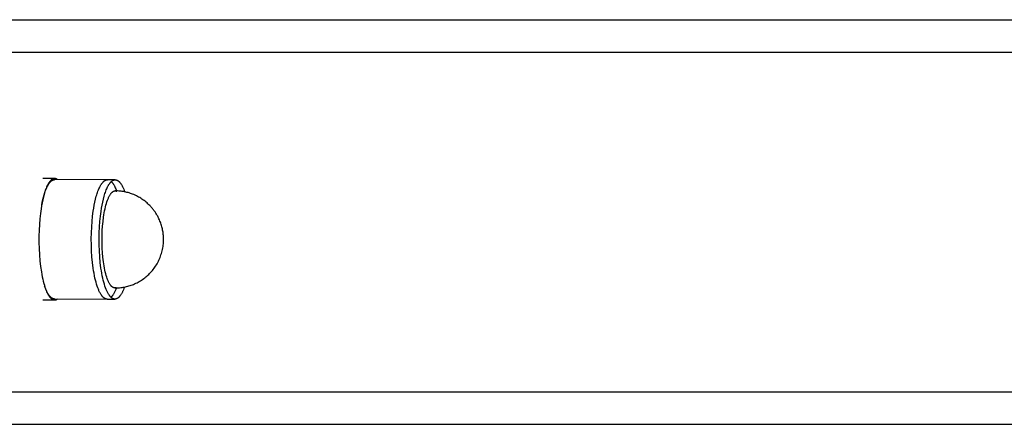
# Model space of a CAD drawing. Units: millimetres. Extents: x -1646 to 41754, y -2000 to 4000.
# Drawn here: x 183 to 426, y 950 to 1050 of the extents above; entities that cross this region are included whole.
import ezdxf

# ---------------------------------------------------------------- set-up
doc = ezdxf.new("R2010")
doc.units = ezdxf.units.MM
doc.layers.add('ORG6009DY 2D', color=7, linetype='Continuous', true_color=0x000000)

msp = doc.modelspace()

# ---------------------------------------------------------------- linework, layer by layer
at = {"layer": 'ORG6009DY 2D', "color": 18, "lineweight": -3, "true_color": 0x000000}
for points in [[(96.98, 1050), (894.19, 1050)], [(104.7, 1042), (902.47, 1042)], [(191.37, 1010.73), (191.33, 1010.73), (191.3, 1010.73), (191.27, 1010.72), (191.24, 1010.72), (191.2, 1010.72), (191.17, 1010.71), (191.14, 1010.7), (191.11, 1010.69), (191.07, 1010.69), (191.04, 1010.68), (191.01, 1010.66), (190.98, 1010.65), (190.94, 1010.64), (190.91, 1010.62), (190.88, 1010.61), (190.85, 1010.59), (190.81, 1010.57), (190.78, 1010.56), (190.75, 1010.54), (190.72, 1010.52), (190.68, 1010.49), (190.65, 1010.47), (190.62, 1010.45), (190.59, 1010.42), (190.55, 1010.4), (190.52, 1010.37), (190.49, 1010.34), (190.46, 1010.31), (190.42, 1010.28), (190.39, 1010.25), (190.33, 1010.18), (190.27, 1010.11), (190.2, 1010.04), (190.14, 1009.96), (190.08, 1009.88), (190.02, 1009.79), (189.95, 1009.7), (189.89, 1009.6), (189.83, 1009.51), (189.77, 1009.4), (189.71, 1009.3), (189.65, 1009.19), (189.6, 1009.08), (189.48, 1008.84), (189.37, 1008.59), (189.26, 1008.32), (189.15, 1008.05), (189.05, 1007.76), (188.95, 1007.46), (188.85, 1007.15), (188.76, 1006.83), (188.58, 1006.17), (188.42, 1005.47), (188.27, 1004.75), (188.13, 1004.02), (188.01, 1003.27)], [(191.37, 1010.73), (188.47, 1010.73)], [(192.08, 1010.48), (192.03, 1010.51), (191.99, 1010.53), (191.95, 1010.56), (191.9, 1010.59), (191.88, 1010.6), (191.86, 1010.61), (191.84, 1010.62), (191.81, 1010.63), (191.79, 1010.64), (191.77, 1010.65), (191.75, 1010.66), (191.73, 1010.66), (191.7, 1010.67), (191.68, 1010.68), (191.66, 1010.69), (191.64, 1010.69), (191.61, 1010.7), (191.59, 1010.7), (191.57, 1010.71), (191.55, 1010.71), (191.52, 1010.72), (191.5, 1010.72), (191.48, 1010.72), (191.46, 1010.72), (191.43, 1010.73), (191.41, 1010.73), (191.39, 1010.73), (191.37, 1010.73)], [(188.17, 1004.25), (188.3, 1004.9), (188.45, 1005.54), (188.61, 1006.16), (188.77, 1006.75), (188.95, 1007.3), (189.05, 1007.57), (189.14, 1007.83), (189.24, 1008.08), (189.34, 1008.31), (189.45, 1008.54), (189.55, 1008.76), (189.66, 1008.96), (189.77, 1009.15), (189.82, 1009.25), (189.88, 1009.34), (189.93, 1009.42), (189.99, 1009.5), (190.05, 1009.58), (190.11, 1009.66), (190.16, 1009.73), (190.22, 1009.8), (190.28, 1009.87), (190.34, 1009.93), (190.39, 1009.99), (190.45, 1010.05), (190.51, 1010.1), (190.54, 1010.12), (190.57, 1010.15), (190.6, 1010.17), (190.63, 1010.19), (190.66, 1010.22), (190.69, 1010.24), (190.72, 1010.26), (190.75, 1010.28), (190.78, 1010.29), (190.81, 1010.31), (190.84, 1010.33), (190.87, 1010.34), (190.9, 1010.36), (190.93, 1010.37), (190.96, 1010.38), (190.99, 1010.4), (191.02, 1010.41), (191.05, 1010.42), (191.08, 1010.43), (191.11, 1010.44), (191.14, 1010.45), (191.17, 1010.45), (191.2, 1010.46), (191.23, 1010.46), (191.26, 1010.47), (191.29, 1010.47), (191.32, 1010.47), (191.35, 1010.48), (191.37, 1010.48), (191.4, 1010.48)], [(204.41, 1010.45), (191.4, 1010.48)], [(204.34, 980.95), (204.31, 980.95), (204.28, 980.95), (204.24, 980.95), (204.21, 980.95), (204.18, 980.96), (204.15, 980.96), (204.12, 980.97), (204.09, 980.98), (204.05, 980.98), (204.02, 980.99), (203.99, 981), (203.96, 981.02), (203.93, 981.03), (203.9, 981.04), (203.87, 981.05), (203.84, 981.07), (203.81, 981.08), (203.77, 981.1), (203.74, 981.12), (203.71, 981.13), (203.68, 981.15), (203.65, 981.17), (203.62, 981.19), (203.59, 981.22), (203.56, 981.24), (203.53, 981.26), (203.5, 981.29), (203.47, 981.31), (203.41, 981.36), (203.35, 981.42), (203.3, 981.48), (203.24, 981.54), (203.18, 981.6), (203.13, 981.67), (203.07, 981.74), (203.01, 981.81), (202.96, 981.89), (202.9, 981.97), (202.85, 982.05), (202.8, 982.13), (202.69, 982.3), (202.59, 982.49), (202.49, 982.68), (202.42, 982.84), (202.34, 983), (202.26, 983.18), (202.19, 983.36), (202.04, 983.74), (201.89, 984.16), (201.75, 984.61), (201.61, 985.09), (201.48, 985.61), (201.35, 986.15), (201.23, 986.72), (201.11, 987.32), (201.01, 987.95), (200.91, 988.6), (200.73, 989.97), (200.6, 991.4), (200.5, 992.88), (200.45, 994.38), (200.44, 995.88), (200.47, 997.36), (200.53, 998.79), (200.63, 1000.15), (200.76, 1001.44), (200.92, 1002.64), (201.04, 1003.41), (201.18, 1004.18), (201.33, 1004.93), (201.5, 1005.66), (201.68, 1006.36), (201.78, 1006.69), (201.88, 1007.02), (201.98, 1007.33), (202.09, 1007.63), (202.2, 1007.92), (202.32, 1008.2), (202.44, 1008.46), (202.56, 1008.71), (202.62, 1008.83), (202.68, 1008.95), (202.74, 1009.06), (202.8, 1009.17), (202.87, 1009.27), (202.93, 1009.37), (203, 1009.46), (203.06, 1009.55), (203.13, 1009.64), (203.19, 1009.72), (203.26, 1009.8), (203.33, 1009.88), (203.39, 1009.94), (203.43, 1009.98), (203.46, 1010.01), (203.49, 1010.04), (203.53, 1010.07), (203.56, 1010.1), (203.6, 1010.13), (203.63, 1010.15), (203.66, 1010.18), (203.7, 1010.2), (203.73, 1010.22), (203.77, 1010.25), (203.8, 1010.27), (203.83, 1010.29), (203.87, 1010.3), (203.9, 1010.32), (203.94, 1010.34), (203.97, 1010.35), (204, 1010.37), (204.04, 1010.38), (204.07, 1010.39), (204.11, 1010.4), (204.14, 1010.41), (204.18, 1010.42), (204.21, 1010.43), (204.24, 1010.43), (204.28, 1010.44), (204.31, 1010.44), (204.35, 1010.44), (204.38, 1010.44), (204.41, 1010.45)], [(206.27, 980.94), (206.23, 980.94), (206.2, 980.94), (206.17, 980.95), (206.14, 980.95), (206.11, 980.95), (206.08, 980.96), (206.04, 980.96), (206.01, 980.97), (205.98, 980.98), (205.95, 980.99), (205.92, 981), (205.89, 981.01), (205.86, 981.02), (205.83, 981.03), (205.79, 981.05), (205.76, 981.06), (205.73, 981.08), (205.7, 981.09), (205.67, 981.11), (205.64, 981.13), (205.61, 981.15), (205.58, 981.17), (205.55, 981.19), (205.52, 981.21), (205.49, 981.23), (205.46, 981.26), (205.43, 981.28), (205.4, 981.31), (205.34, 981.36), (205.28, 981.41), (205.22, 981.47), (205.17, 981.53), (205.11, 981.6), (205.05, 981.66), (205, 981.73), (204.94, 981.81), (204.89, 981.88), (204.83, 981.96), (204.78, 982.04), (204.73, 982.13), (204.62, 982.3), (204.52, 982.48), (204.42, 982.68), (204.34, 982.83), (204.27, 983), (204.19, 983.17), (204.12, 983.35), (203.97, 983.74), (203.82, 984.16), (203.68, 984.61), (203.54, 985.09), (203.41, 985.6), (203.28, 986.14), (203.16, 986.72), (203.04, 987.32), (202.93, 987.94), (202.83, 988.59), (202.66, 989.96), (202.53, 991.4), (202.43, 992.88), (202.38, 994.38), (202.37, 995.88), (202.39, 997.35), (202.46, 998.78), (202.56, 1000.15), (202.69, 1001.43), (202.84, 1002.63), (202.97, 1003.41), (203.1, 1004.18), (203.26, 1004.93), (203.42, 1005.65), (203.61, 1006.35), (203.7, 1006.69), (203.81, 1007.01), (203.91, 1007.32), (204.02, 1007.63), (204.13, 1007.92), (204.24, 1008.2), (204.36, 1008.46), (204.48, 1008.71), (204.54, 1008.83), (204.61, 1008.94), (204.67, 1009.05), (204.73, 1009.16), (204.8, 1009.26), (204.86, 1009.36), (204.92, 1009.46), (204.99, 1009.55), (205.05, 1009.64), (205.12, 1009.72), (205.19, 1009.8), (205.25, 1009.87), (205.32, 1009.94), (205.35, 1009.97), (205.39, 1010), (205.42, 1010.04), (205.46, 1010.07), (205.49, 1010.09), (205.52, 1010.12), (205.56, 1010.15), (205.59, 1010.17), (205.62, 1010.2), (205.66, 1010.22), (205.69, 1010.24), (205.73, 1010.26), (205.76, 1010.28), (205.8, 1010.3), (205.83, 1010.32), (205.86, 1010.33), (205.9, 1010.35), (205.93, 1010.36), (205.97, 1010.37), (206, 1010.39), (206.03, 1010.4), (206.07, 1010.41), (206.1, 1010.41), (206.14, 1010.42), (206.17, 1010.43), (206.21, 1010.43), (206.24, 1010.44), (206.27, 1010.44), (206.31, 1010.44), (206.34, 1010.44)], [(206.34, 1010.44), (204.41, 1010.45)], [(205.38, 1009.99), (205.44, 1009.94), (205.5, 1009.87), (205.55, 1009.81), (205.61, 1009.74), (205.67, 1009.67), (205.73, 1009.6), (205.78, 1009.52), (205.84, 1009.44), (205.89, 1009.36), (205.95, 1009.27), (206, 1009.18), (206.06, 1009.09), (206.16, 1008.91), (206.26, 1008.71), (206.37, 1008.48), (206.48, 1008.23), (206.59, 1007.97), (206.7, 1007.68)], [(206.34, 1010.44), (206.37, 1010.44), (206.41, 1010.44), (206.44, 1010.44), (206.47, 1010.43), (206.5, 1010.43), (206.53, 1010.42), (206.56, 1010.42), (206.6, 1010.41), (206.63, 1010.4), (206.66, 1010.39), (206.69, 1010.38), (206.72, 1010.37), (206.75, 1010.36), (206.78, 1010.35), (206.81, 1010.33), (206.84, 1010.32), (206.88, 1010.3), (206.91, 1010.29), (206.94, 1010.27), (206.97, 1010.25), (207, 1010.23), (207.03, 1010.21), (207.06, 1010.19), (207.09, 1010.17), (207.12, 1010.15), (207.15, 1010.12), (207.18, 1010.1), (207.21, 1010.08), (207.27, 1010.02), (207.33, 1009.97), (207.38, 1009.91), (207.44, 1009.85), (207.5, 1009.78), (207.56, 1009.72), (207.61, 1009.65), (207.67, 1009.57), (207.72, 1009.5), (207.78, 1009.42), (207.83, 1009.34), (207.88, 1009.26), (207.99, 1009.08), (208.09, 1008.9), (208.19, 1008.71), (208.25, 1008.57), (208.32, 1008.43), (208.45, 1008.12), (208.58, 1007.8), (208.71, 1007.45)], [(206.27, 983.69), (206.26, 983.69), (206.24, 983.69), (206.22, 983.69), (206.2, 983.69), (206.18, 983.7), (206.17, 983.7), (206.15, 983.7), (206.13, 983.7), (206.11, 983.71), (206.09, 983.71), (206.08, 983.71), (206.06, 983.72), (206.04, 983.72), (206.02, 983.73), (206, 983.73), (205.99, 983.74), (205.97, 983.75), (205.95, 983.75), (205.93, 983.76), (205.91, 983.77), (205.89, 983.78), (205.88, 983.78), (205.86, 983.79), (205.84, 983.8), (205.8, 983.82), (205.77, 983.84), (205.73, 983.87), (205.69, 983.89), (205.65, 983.92), (205.62, 983.95), (205.58, 983.98), (205.54, 984.01), (205.51, 984.04), (205.47, 984.08), (205.43, 984.12), (205.39, 984.16), (205.36, 984.2), (205.32, 984.24), (205.28, 984.28), (205.24, 984.33), (205.21, 984.38), (205.17, 984.43), (205.13, 984.48), (205.1, 984.54), (205.02, 984.65), (204.95, 984.77), (204.88, 984.9), (204.81, 985.03), (204.73, 985.18), (204.66, 985.33), (204.59, 985.49), (204.53, 985.65), (204.46, 985.82), (204.39, 986), (204.26, 986.38), (204.14, 986.78), (204.02, 987.21), (203.9, 987.66), (203.8, 988.13), (203.7, 988.62), (203.61, 989.13), (203.52, 989.65), (203.44, 990.19), (203.31, 991.28), (203.22, 992.4), (203.15, 993.52), (203.11, 994.62), (203.1, 995.7), (203.12, 996.78), (203.16, 997.88), (203.23, 999), (203.34, 1000.12), (203.47, 1001.21), (203.55, 1001.74), (203.64, 1002.26), (203.73, 1002.77), (203.84, 1003.26), (203.94, 1003.73), (204.06, 1004.18), (204.18, 1004.61), (204.31, 1005.01), (204.44, 1005.39), (204.51, 1005.57), (204.58, 1005.74), (204.65, 1005.9), (204.72, 1006.06), (204.79, 1006.21), (204.86, 1006.35), (204.93, 1006.49), (205.01, 1006.62), (205.08, 1006.74), (205.15, 1006.85), (205.19, 1006.9), (205.23, 1006.96), (205.26, 1007.01), (205.3, 1007.06), (205.34, 1007.1), (205.38, 1007.15), (205.41, 1007.19), (205.45, 1007.23), (205.49, 1007.27), (205.53, 1007.31), (205.56, 1007.34), (205.6, 1007.37), (205.64, 1007.41), (205.68, 1007.44), (205.71, 1007.47), (205.75, 1007.49), (205.79, 1007.52), (205.83, 1007.54), (205.86, 1007.56), (205.9, 1007.58), (205.92, 1007.59), (205.94, 1007.6), (205.95, 1007.61), (205.97, 1007.61), (205.99, 1007.62), (206.01, 1007.63), (206.03, 1007.64), (206.05, 1007.64), (206.06, 1007.65), (206.08, 1007.65), (206.1, 1007.66), (206.12, 1007.66), (206.14, 1007.67), (206.16, 1007.67), (206.17, 1007.68), (206.19, 1007.68), (206.21, 1007.68), (206.23, 1007.68), (206.25, 1007.69), (206.26, 1007.69), (206.28, 1007.69), (206.3, 1007.69), (206.32, 1007.69), (206.33, 1007.69)], [(218.18, 993.97), (218.22, 994.3), (218.26, 994.63), (218.28, 994.97), (218.3, 995.3), (218.3, 995.63), (218.3, 995.97), (218.29, 996.3), (218.27, 996.63), (218.24, 996.91), (218.21, 997.19), (218.17, 997.46), (218.13, 997.73), (218.08, 998.01), (218.02, 998.28), (217.96, 998.55), (217.89, 998.82), (217.81, 999.1), (217.72, 999.39), (217.62, 999.67), (217.52, 999.95), (217.41, 1000.23), (217.3, 1000.5), (217.17, 1000.77), (217.04, 1001.04), (216.95, 1001.23), (216.85, 1001.42), (216.75, 1001.6), (216.64, 1001.79), (216.53, 1001.97), (216.42, 1002.15), (216.3, 1002.32), (216.19, 1002.5), (216.06, 1002.67), (215.94, 1002.84), (215.81, 1003.01), (215.68, 1003.18), (215.55, 1003.34), (215.41, 1003.5), (215.27, 1003.66), (215.13, 1003.82), (214.91, 1004.05), (214.69, 1004.28), (214.45, 1004.5), (214.22, 1004.71), (213.98, 1004.92), (213.73, 1005.12), (213.48, 1005.31), (213.22, 1005.5), (212.96, 1005.68), (212.69, 1005.85), (212.42, 1006.02), (212.14, 1006.17), (211.86, 1006.33), (211.58, 1006.47), (211.29, 1006.61), (210.92, 1006.77), (210.64, 1006.88), (210.37, 1006.98), (210.09, 1007.08), (209.81, 1007.17), (209.53, 1007.25), (209.24, 1007.33), (208.96, 1007.39), (208.67, 1007.46), (208.38, 1007.51), (208.09, 1007.56), (207.8, 1007.6), (207.51, 1007.63), (207.22, 1007.66), (206.92, 1007.67), (206.63, 1007.69), (206.33, 1007.69)], [(206.33, 1007.69), (206.36, 1007.69), (206.38, 1007.69), (206.41, 1007.69), (206.43, 1007.68), (206.46, 1007.68), (206.48, 1007.68), (206.51, 1007.67), (206.53, 1007.67), (206.56, 1007.66), (206.58, 1007.65), (206.61, 1007.65), (206.63, 1007.64), (206.66, 1007.63), (206.68, 1007.62), (206.71, 1007.61), (206.73, 1007.6)], [(188.01, 1003.27), (187.85, 1002.07), (187.71, 1000.78), (187.6, 999.41), (187.53, 997.97), (187.49, 996.47), (187.49, 994.95), (187.53, 993.41), (187.61, 991.89), (187.74, 990.42), (187.9, 989), (188.09, 987.67), (188.2, 987.05), (188.32, 986.45), (188.44, 985.88), (188.57, 985.34), (188.7, 984.83), (188.84, 984.35), (188.98, 983.91), (189.12, 983.49), (189.27, 983.11), (189.34, 982.93), (189.42, 982.76), (189.52, 982.54), (189.62, 982.32), (189.73, 982.12), (189.79, 982.02), (189.85, 981.93), (189.9, 981.84), (189.96, 981.75), (190.02, 981.66), (190.08, 981.58), (190.14, 981.5), (190.2, 981.42), (190.26, 981.35), (190.32, 981.28), (190.38, 981.22), (190.41, 981.19), (190.45, 981.16), (190.48, 981.13), (190.51, 981.1), (190.54, 981.07), (190.57, 981.05), (190.6, 981.02), (190.64, 981), (190.67, 980.97), (190.7, 980.95), (190.73, 980.93), (190.77, 980.91), (190.8, 980.89), (190.83, 980.87), (190.86, 980.85), (190.9, 980.84), (190.93, 980.82), (190.96, 980.81), (191, 980.8), (191.03, 980.78), (191.06, 980.77), (191.1, 980.76), (191.13, 980.76), (191.16, 980.75), (191.2, 980.74), (191.23, 980.74), (191.27, 980.73), (191.3, 980.73), (191.33, 980.73), (191.37, 980.73)], [(206.27, 983.69), (206.57, 983.69), (206.86, 983.7), (207.16, 983.72), (207.45, 983.75), (207.74, 983.78), (208.03, 983.82), (208.32, 983.86), (208.61, 983.91), (208.9, 983.97), (209.18, 984.04), (209.47, 984.12), (209.75, 984.2), (210.03, 984.28), (210.31, 984.38), (210.59, 984.48), (210.86, 984.59), (211.16, 984.72), (211.45, 984.85), (211.74, 984.99), (212.03, 985.15), (212.31, 985.3), (212.59, 985.47), (212.86, 985.64), (213.13, 985.82), (213.4, 986.01), (213.65, 986.2), (213.91, 986.41), (214.15, 986.61), (214.4, 986.83), (214.63, 987.05), (214.86, 987.28), (215.09, 987.52), (215.31, 987.77), (215.54, 988.02), (215.75, 988.29), (215.96, 988.56), (216.15, 988.84), (216.34, 989.12), (216.53, 989.4), (216.7, 989.7), (216.86, 989.99), (217.02, 990.29), (217.17, 990.6), (217.31, 990.91), (217.44, 991.22), (217.56, 991.54), (217.67, 991.86), (217.78, 992.18), (217.87, 992.51), (217.97, 992.87), (218.05, 993.23), (218.12, 993.6), (218.18, 993.97)], [(191.33, 980.98), (191.3, 980.98), (191.27, 980.98), (191.23, 980.98), (191.2, 980.99), (191.17, 980.99), (191.14, 981), (191.11, 981), (191.08, 981.01), (191.04, 981.02), (191.01, 981.03), (190.98, 981.04), (190.95, 981.05), (190.92, 981.06), (190.89, 981.07), (190.86, 981.09), (190.83, 981.1), (190.8, 981.12), (190.76, 981.13), (190.73, 981.15), (190.7, 981.17), (190.67, 981.19), (190.64, 981.21), (190.61, 981.23), (190.58, 981.25), (190.55, 981.27), (190.52, 981.29), (190.49, 981.32), (190.46, 981.34), (190.4, 981.4), (190.35, 981.45), (190.29, 981.51), (190.23, 981.57), (190.17, 981.63), (190.12, 981.7), (190.06, 981.77), (190, 981.85), (189.95, 981.92), (189.9, 982), (189.84, 982.08), (189.79, 982.16), (189.68, 982.34), (189.58, 982.52), (189.48, 982.71), (189.41, 982.87), (189.33, 983.03), (189.26, 983.2), (189.18, 983.38), (189.03, 983.77), (188.89, 984.18)], [(208.65, 983.92), (208.52, 983.58), (208.39, 983.25), (208.26, 982.94), (208.19, 982.8), (208.12, 982.65), (208.04, 982.52), (207.97, 982.38), (207.9, 982.26), (207.83, 982.14), (207.75, 982.02), (207.68, 981.91), (207.6, 981.81), (207.53, 981.71), (207.45, 981.61), (207.41, 981.57), (207.37, 981.53), (207.33, 981.49), (207.29, 981.45), (207.25, 981.41), (207.22, 981.37), (207.18, 981.34), (207.14, 981.3), (207.1, 981.27), (207.06, 981.24), (207.02, 981.21), (206.98, 981.18), (206.94, 981.16), (206.9, 981.13), (206.86, 981.11), (206.82, 981.09), (206.78, 981.07), (206.74, 981.05), (206.7, 981.03), (206.66, 981.01), (206.62, 981), (206.58, 980.99), (206.56, 980.98), (206.54, 980.98), (206.52, 980.97), (206.5, 980.97), (206.48, 980.96), (206.46, 980.96), (206.44, 980.96), (206.42, 980.95), (206.4, 980.95), (206.39, 980.95), (206.37, 980.94), (206.35, 980.94), (206.33, 980.94), (206.31, 980.94), (206.29, 980.94), (206.27, 980.94)], [(206.67, 983.78), (206.65, 983.77), (206.62, 983.76), (206.6, 983.75), (206.57, 983.74), (206.55, 983.73), (206.52, 983.73), (206.5, 983.72), (206.47, 983.71), (206.45, 983.71), (206.42, 983.7), (206.4, 983.7), (206.37, 983.7), (206.35, 983.69), (206.32, 983.69), (206.3, 983.69), (206.27, 983.69)], [(206.64, 983.7), (206.49, 983.31), (206.41, 983.13), (206.33, 982.96), (206.25, 982.79), (206.17, 982.62), (206.09, 982.47), (206, 982.32), (205.92, 982.18), (205.83, 982.04), (205.75, 981.91), (205.66, 981.79), (205.62, 981.74), (205.57, 981.68), (205.53, 981.63), (205.48, 981.58), (205.44, 981.53), (205.39, 981.48), (205.35, 981.44), (205.3, 981.39)], [(188.47, 980.73), (191.37, 980.73)], [(191.33, 980.98), (204.34, 980.95)], [(191.37, 980.73), (191.39, 980.73), (191.41, 980.73), (191.43, 980.73), (191.45, 980.73), (191.48, 980.73), (191.5, 980.74), (191.52, 980.74), (191.54, 980.74), (191.56, 980.75), (191.59, 980.75), (191.61, 980.76), (191.63, 980.76), (191.65, 980.77), (191.68, 980.78), (191.7, 980.78), (191.72, 980.79), (191.74, 980.8), (191.76, 980.81), (191.79, 980.82), (191.81, 980.83), (191.83, 980.84), (191.85, 980.85), (191.87, 980.86), (191.9, 980.87), (191.94, 980.89), (191.98, 980.92), (192.03, 980.95), (192.07, 980.98)], [(204.34, 980.95), (206.27, 980.94)], [(104.7, 958), (902.47, 958)], [(96.98, 950), (894.19, 950)]]:
    msp.add_lwpolyline(points, dxfattribs=at)

doc.saveas('drawing.dxf')
